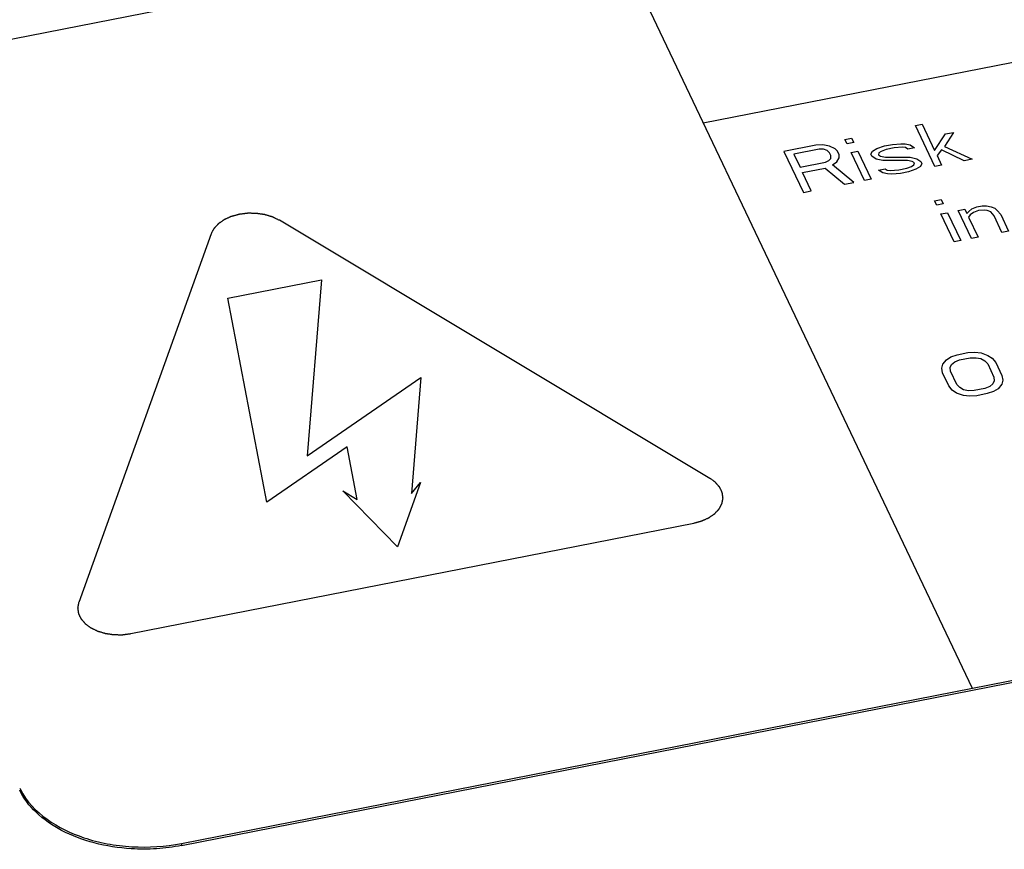
# Paper-space layout '10004648115_1_3' of a CAD drawing. Units: inches. Extents: x 0 to 34, y 0 to 22.
# Drawn here: x 13.7 to 14.7, y 16 to 16.9 of the extents above; entities that cross this region are included whole.
import ezdxf

# ---------------------------------------------------------------- set-up
doc = ezdxf.new("R2010")
doc.units = ezdxf.units.IN
doc.header["$LTSCALE"] = 1.87
doc.header["$MEASUREMENT"] = 0
doc.layers.get('0').update_dxf_attribs({"linetype": 'CONTINUOUS'})

psp = doc.layouts.new('10004648115_1_3')

# ---------------------------------------------------------------- linework, layer by layer
at = {"color": 7, "linetype": 'CONTINUOUS'}
for p, q in [((16.37517, 17.37814), (13.51582, 16.81622)), ((14.4046, 16.77071), (16.59526, 17.20122)), ((14.30883, 16.97206), (14.6743, 16.20369)), ((14.61751, 16.76809), (14.62418, 16.7694)), ((14.63708, 16.72695), (14.61751, 16.76809)), ((14.62418, 16.7694), (14.63667, 16.74314)), ((14.54684, 16.7542), (14.5535, 16.75551)), ((14.54892, 16.74983), (14.54684, 16.7542)), ((14.5535, 16.75551), (14.55559, 16.75114)), ((14.63667, 16.74314), (14.64776, 16.75968)), ((14.65576, 16.76125), (14.6465, 16.74699)), ((14.64776, 16.75968), (14.65576, 16.76125)), ((14.5175, 16.74844), (14.4855, 16.74215)), ((14.4855, 16.74215), (14.50507, 16.70101)), ((14.52092, 16.74432), (14.49558, 16.73935)), ((14.52458, 16.74887), (14.5175, 16.74844)), ((14.52533, 16.74424), (14.52092, 16.74432)), ((14.53117, 16.7473), (14.52458, 16.74887)), ((14.52883, 16.74301), (14.52533, 16.74424)), ((14.53141, 16.74065), (14.52883, 16.74301)), ((14.53683, 16.74458), (14.53117, 16.7473)), ((14.53942, 16.74222), (14.53683, 16.74458)), ((14.54108, 16.73872), (14.53942, 16.74222)), ((14.55559, 16.75114), (14.54892, 16.74983)), ((14.55308, 16.74107), (14.55975, 16.74238)), ((14.55975, 16.74238), (14.57307, 16.71437)), ((14.57291, 16.73923), (14.57433, 16.74238)), ((14.57433, 16.74238), (14.57883, 16.74518)), ((14.57883, 16.74518), (14.58642, 16.74763)), ((14.58317, 16.7422), (14.58091, 16.7408)), ((14.58808, 16.74412), (14.58317, 16.7422)), ((14.58642, 16.74763), (14.59442, 16.7492)), ((14.59608, 16.7457), (14.58808, 16.74412)), ((14.59442, 16.7492), (14.60283, 16.74989)), ((14.6045, 16.74639), (14.59608, 16.7457)), ((14.60283, 16.74989), (14.60725, 16.74981)), ((14.60758, 16.74604), (14.6045, 16.74639)), ((14.60725, 16.74981), (14.61208, 16.74884)), ((14.60975, 16.74455), (14.60758, 16.74604)), ((14.61642, 16.74586), (14.60975, 16.74455)), ((14.61208, 16.74884), (14.61642, 16.74586)), ((14.64375, 16.74358), (14.63916, 16.73789)), ((14.66641, 16.73272), (14.64375, 16.74358)), ((14.6465, 16.74699), (14.67441, 16.73429)), ((14.49558, 16.73935), (14.50183, 16.72622)), ((14.52716, 16.73119), (14.53075, 16.73286)), ((14.53075, 16.73286), (14.53258, 16.73513)), ((14.53266, 16.73802), (14.53141, 16.74065)), ((14.53258, 16.73513), (14.53266, 16.73802)), ((14.53866, 16.73154), (14.541, 16.73583)), ((14.541, 16.73583), (14.54108, 16.73872)), ((14.5664, 16.71306), (14.55308, 16.74107)), ((14.57375, 16.73748), (14.57291, 16.73923)), ((14.57808, 16.7345), (14.57375, 16.73748)), ((14.58466, 16.73292), (14.57808, 16.7345)), ((14.58091, 16.7408), (14.58041, 16.73879)), ((14.58041, 16.73879), (14.58258, 16.7373)), ((14.58258, 16.7373), (14.58741, 16.73634)), ((14.60941, 16.733), (14.58466, 16.73292)), ((14.58741, 16.73634), (14.61216, 16.73641)), ((14.61424, 16.73204), (14.60941, 16.733)), ((14.61216, 16.73641), (14.61875, 16.73484)), ((14.61641, 16.73055), (14.61424, 16.73204)), ((14.61875, 16.73484), (14.62308, 16.73186)), ((14.62308, 16.73186), (14.62391, 16.73011)), ((14.63916, 16.73789), (14.64374, 16.72826)), ((14.67441, 16.73429), (14.66641, 16.73272)), ((14.50183, 16.72622), (14.52716, 16.73119)), ((14.50432, 16.72096), (14.52699, 16.72542)), ((14.52699, 16.72542), (14.5464, 16.70913)), ((14.53416, 16.72874), (14.53866, 16.73154)), ((14.55574, 16.71097), (14.53416, 16.72874)), ((14.58041, 16.72347), (14.58708, 16.72478)), ((14.58474, 16.7205), (14.58041, 16.72347)), ((14.58708, 16.72478), (14.58924, 16.72329)), ((14.58924, 16.72329), (14.59232, 16.72294)), ((14.59232, 16.72294), (14.60074, 16.72364)), ((14.60074, 16.72364), (14.60874, 16.72521)), ((14.60874, 16.72521), (14.61366, 16.72714)), ((14.61799, 16.72416), (14.61041, 16.72171)), ((14.61366, 16.72714), (14.61591, 16.72854)), ((14.61591, 16.72854), (14.61641, 16.73055)), ((14.62249, 16.72696), (14.61799, 16.72416)), ((14.62391, 16.73011), (14.62249, 16.72696)), ((14.64374, 16.72826), (14.63708, 16.72695)), ((14.51307, 16.70258), (14.50432, 16.72096)), ((14.57307, 16.71437), (14.5664, 16.71306)), ((14.58957, 16.71953), (14.58474, 16.7205)), ((14.59399, 16.71944), (14.58957, 16.71953)), ((14.60241, 16.72014), (14.59399, 16.71944)), ((14.61041, 16.72171), (14.60241, 16.72014)), ((14.50507, 16.70101), (14.51307, 16.70258)), ((14.5464, 16.70913), (14.55574, 16.71097)), ((14.63675, 16.69248), (14.64341, 16.69379)), ((14.63883, 16.68811), (14.63675, 16.69248)), ((14.64341, 16.69379), (14.64549, 16.68942)), ((14.64549, 16.68942), (14.63883, 16.68811)), ((14.66032, 16.68276), (14.66699, 16.68407)), ((14.67365, 16.65475), (14.66032, 16.68276)), ((14.66699, 16.68407), (14.66907, 16.67969)), ((14.67091, 16.68197), (14.67408, 16.68451)), ((14.67408, 16.68451), (14.67899, 16.68643)), ((14.68066, 16.68293), (14.67574, 16.681)), ((14.67899, 16.68643), (14.68433, 16.68748)), ((14.68641, 16.6831), (14.68066, 16.68293)), ((14.68433, 16.68748), (14.68874, 16.68739)), ((14.68949, 16.68275), (14.68641, 16.6831)), ((14.68874, 16.68739), (14.69358, 16.68642)), ((14.69299, 16.68152), (14.68949, 16.68275)), ((14.69358, 16.68642), (14.69708, 16.6852)), ((14.69708, 16.6852), (14.69966, 16.68283)), ((14.69966, 16.68283), (14.70307, 16.67872)), ((14.41136, 16.41413), (13.97945, 16.67301)), ((14.64299, 16.67935), (14.64966, 16.68066)), ((14.65631, 16.65134), (14.64299, 16.67935)), ((14.64966, 16.68066), (14.66298, 16.65265)), ((14.66907, 16.67969), (14.67091, 16.68197)), ((14.67257, 16.67847), (14.67074, 16.67619)), ((14.67074, 16.67619), (14.68031, 16.65606)), ((14.67574, 16.681), (14.67257, 16.67847)), ((14.69641, 16.67741), (14.69299, 16.68152)), ((14.70432, 16.66078), (14.69641, 16.67741)), ((14.70307, 16.67872), (14.71098, 16.66209)), ((13.91098, 16.65956), (13.77814, 16.28969)), ((14.68031, 16.65606), (14.67365, 16.65475)), ((14.71098, 16.66209), (14.70432, 16.66078)), ((14.66298, 16.65265), (14.65631, 16.65134)), ((13.92768, 16.59495), (14.02181, 16.61345)), ((14.02181, 16.61345), (14.0074, 16.43673)), ((13.88128, 16.04784), (16.74063, 16.60976)), ((13.88128, 16.04573), (16.74063, 16.60765)), ((13.9668, 16.39019), (13.92768, 16.59495)), ((14.64862, 16.53317), (14.65312, 16.53597)), ((14.65312, 16.53597), (14.65937, 16.53815)), ((14.65937, 16.53815), (14.67004, 16.54025)), ((14.66187, 16.5329), (14.67254, 16.535)), ((14.67004, 16.54025), (14.67713, 16.54069)), ((14.67254, 16.535), (14.67829, 16.53517)), ((14.67713, 16.54069), (14.68329, 16.53998)), ((14.67829, 16.53517), (14.68312, 16.53421)), ((14.68329, 16.53998), (14.69029, 16.53753)), ((14.69029, 16.53753), (14.69462, 16.53455)), ((14.69462, 16.53455), (14.69804, 16.53044)), ((14.64395, 16.52459), (14.64495, 16.52862)), ((14.6447, 16.51996), (14.64395, 16.52459)), ((14.64495, 16.52862), (14.64862, 16.53317)), ((14.65237, 16.52529), (14.65379, 16.52844)), ((14.6527, 16.52153), (14.65237, 16.52529)), ((14.65379, 16.52844), (14.65696, 16.53098)), ((14.65696, 16.53098), (14.66187, 16.5329)), ((14.68312, 16.53421), (14.68704, 16.53211)), ((14.68704, 16.53211), (14.69004, 16.52887)), ((14.69004, 16.52887), (14.69628, 16.51574)), ((14.69804, 16.53044), (14.70428, 16.51731)), ((14.0074, 16.43673), (14.12144, 16.51534)), ((14.12144, 16.51534), (14.11194, 16.39887)), ((14.65095, 16.50683), (14.6447, 16.51996)), ((14.65895, 16.5084), (14.6527, 16.52153)), ((14.69628, 16.51574), (14.69661, 16.51197)), ((14.70428, 16.51731), (14.70503, 16.51267)), ((14.65436, 16.50271), (14.65095, 16.50683)), ((14.66195, 16.50516), (14.65895, 16.5084)), ((14.66586, 16.50306), (14.66195, 16.50516)), ((14.69203, 16.50629), (14.68711, 16.50436)), ((14.6952, 16.50882), (14.69203, 16.50629)), ((14.69661, 16.51197), (14.6952, 16.50882)), ((14.70403, 16.50864), (14.70036, 16.50409)), ((14.70503, 16.51267), (14.70403, 16.50864)), ((14.65869, 16.49973), (14.65436, 16.50271)), ((14.66569, 16.49728), (14.65869, 16.49973)), ((14.67186, 16.49658), (14.66569, 16.49728)), ((14.67069, 16.50209), (14.66586, 16.50306)), ((14.67644, 16.50227), (14.67069, 16.50209)), ((14.67894, 16.49701), (14.67186, 16.49658)), ((14.68711, 16.50436), (14.67644, 16.50227)), ((14.68961, 16.49911), (14.67894, 16.49701)), ((14.69586, 16.50129), (14.68961, 16.49911)), ((14.70036, 16.50409), (14.69586, 16.50129)), ((14.04741, 16.44576), (13.9668, 16.39019)), ((14.05749, 16.39301), (14.04741, 16.44576)), ((14.12118, 16.41004), (14.09791, 16.34525)), ((14.11194, 16.39887), (14.12118, 16.41004)), ((14.04309, 16.40164), (14.05749, 16.39301)), ((14.09791, 16.34525), (14.04309, 16.40164)), ((13.8305, 16.2583), (14.39525, 16.36928)), ((13.88128, 16.04784), (13.88128, 16.04573))]:
    psp.add_line(p, q, dxfattribs=at)
psp.add_arc((13.77679, 16.13083), 0.06405, 205.44033, 206.94035, dxfattribs=at)
for points, knots in [([(13.97945, 16.67301), (13.97909, 16.67319), (13.97837, 16.67353), (13.9773, 16.67406), (13.97622, 16.67458), (13.97532, 16.67501), (13.9746, 16.67536), (13.97406, 16.67562), (13.97352, 16.67589), (13.97312, 16.67608), (13.97285, 16.67621), (13.97274, 16.67627), (13.97265, 16.67631), (13.97256, 16.67636), (13.97243, 16.67639), (13.97228, 16.67644), (13.97207, 16.6765), (13.97182, 16.67658), (13.97151, 16.67667), (13.9711, 16.67679), (13.97059, 16.67694), (13.96998, 16.67713), (13.96917, 16.67737), (13.96815, 16.67768), (13.96713, 16.67798), (13.96631, 16.67823), (13.9658, 16.67838), (13.96539, 16.6785), (13.96514, 16.67858), (13.96493, 16.67864), (13.96473, 16.6787), (13.96446, 16.67874), (13.96413, 16.67879), (13.9638, 16.67884), (13.96347, 16.67889), (13.96303, 16.67895), (13.96248, 16.67904), (13.96161, 16.67917), (13.96051, 16.67933), (13.95941, 16.67949), (13.95854, 16.67962), (13.95788, 16.67972), (13.95733, 16.6798), (13.95689, 16.67987), (13.95656, 16.67991), (13.95629, 16.67996), (13.95606, 16.67995), (13.95584, 16.67996), (13.95556, 16.67996), (13.95511, 16.67997), (13.95454, 16.67997), (13.95364, 16.67998), (13.95252, 16.68), (13.95117, 16.68001), (13.95004, 16.68002), (13.94926, 16.68003), (13.94881, 16.68004), (13.94847, 16.68004), (13.94819, 16.68004), (13.94796, 16.68005), (13.94779, 16.68005), (13.94765, 16.68005), (13.94754, 16.68004), (13.94743, 16.68002), (13.94729, 16.68), (13.94696, 16.67996), (13.94646, 16.6799), (13.9458, 16.67982), (13.94514, 16.67974), (13.94426, 16.67962), (13.94315, 16.67949), (13.94205, 16.67935), (13.94116, 16.67924), (13.94061, 16.67917), (13.94017, 16.67911), (13.93989, 16.67908), (13.93967, 16.67905), (13.93951, 16.67903), (13.93937, 16.67901), (13.93926, 16.679), (13.93917, 16.67899), (13.9391, 16.67897), (13.93899, 16.67894), (13.93886, 16.67891), (13.93871, 16.67886), (13.9385, 16.67881), (13.93824, 16.67874), (13.93783, 16.67862), (13.93731, 16.67848), (13.93648, 16.67826), (13.93545, 16.67797), (13.93441, 16.67769), (13.93358, 16.67746), (13.93296, 16.67729), (13.93234, 16.67712), (13.93187, 16.677), (13.93156, 16.67691), (13.93143, 16.67688), (13.93133, 16.67685), (13.93122, 16.67682), (13.93111, 16.67677), (13.93097, 16.67671), (13.93079, 16.67662), (13.93056, 16.67652), (13.93028, 16.6764), (13.92991, 16.67623), (13.92945, 16.67602), (13.9289, 16.67577), (13.92816, 16.67544), (13.92724, 16.67503), (13.92632, 16.67461), (13.92558, 16.67428), (13.92512, 16.67407), (13.92475, 16.67391), (13.92452, 16.6738), (13.92436, 16.67373), (13.92426, 16.67369), (13.9242, 16.67366), (13.92413, 16.67363), (13.92405, 16.67357), (13.92392, 16.67348), (13.92373, 16.67335), (13.9235, 16.67319), (13.92327, 16.67303), (13.92296, 16.67282), (13.92257, 16.67255), (13.92196, 16.67213), (13.92119, 16.6716), (13.92043, 16.67107), (13.91981, 16.67065), (13.91943, 16.67039), (13.91912, 16.67017), (13.91889, 16.67001), (13.91866, 16.66986), (13.91847, 16.66972), (13.91834, 16.66963), (13.91825, 16.66958), (13.91821, 16.66953), (13.91817, 16.66949), (13.91811, 16.66942), (13.91801, 16.66932), (13.91786, 16.66916), (13.91763, 16.66891), (13.91734, 16.6686), (13.91688, 16.66811), (13.9163, 16.66749), (13.91572, 16.66687), (13.91526, 16.66637), (13.91491, 16.666), (13.91462, 16.66569), (13.91439, 16.66544), (13.91421, 16.66526), (13.91407, 16.6651), (13.91395, 16.66498), (13.91387, 16.66488), (13.91379, 16.66481), (13.91376, 16.66474), (13.91372, 16.66467), (13.91367, 16.66458), (13.91356, 16.66438), (13.9134, 16.66407), (13.91318, 16.66366), (13.91296, 16.66325), (13.91267, 16.6627), (13.9123, 16.66202), (13.91186, 16.6612), (13.91142, 16.66038), (13.91113, 16.65983), (13.91098, 16.65956)], [0, 0, 0, 0, 0.015625, 0.03125, 0.046875, 0.0625, 0.070312, 0.078125, 0.085938, 0.09375, 0.095703, 0.097656, 0.098633, 0.099609, 0.101562, 0.103516, 0.105469, 0.109375, 0.113281, 0.117188, 0.125, 0.132812, 0.140625, 0.15625, 0.171875, 0.179688, 0.1875, 0.191406, 0.195312, 0.197266, 0.199219, 0.203125, 0.207031, 0.210938, 0.214844, 0.21875, 0.226562, 0.234375, 0.25, 0.265625, 0.273438, 0.28125, 0.289062, 0.292969, 0.296875, 0.300781, 0.302734, 0.304688, 0.308594, 0.3125, 0.320312, 0.328125, 0.34375, 0.359375, 0.375, 0.382812, 0.386719, 0.390625, 0.394531, 0.396484, 0.398438, 0.400391, 0.401367, 0.402344, 0.404297, 0.40625, 0.414062, 0.421875, 0.429688, 0.4375, 0.453125, 0.46875, 0.476562, 0.484375, 0.488281, 0.492188, 0.494141, 0.496094, 0.498047, 0.499023, 0.5, 0.500977, 0.501953, 0.503906, 0.505859, 0.507812, 0.511719, 0.515625, 0.523438, 0.53125, 0.546875, 0.5625, 0.570312, 0.578125, 0.585938, 0.59375, 0.595703, 0.597656, 0.598633, 0.599609, 0.601562, 0.603516, 0.605469, 0.609375, 0.613281, 0.617188, 0.625, 0.632812, 0.640625, 0.65625, 0.671875, 0.679688, 0.6875, 0.691406, 0.695312, 0.697266, 0.698242, 0.699219, 0.700195, 0.701172, 0.703125, 0.707031, 0.710938, 0.714844, 0.71875, 0.726562, 0.734375, 0.75, 0.765625, 0.773438, 0.78125, 0.785156, 0.789062, 0.792969, 0.796875, 0.798828, 0.799805, 0.800781, 0.801758, 0.802734, 0.804688, 0.808594, 0.8125, 0.820312, 0.828125, 0.84375, 0.859375, 0.867188, 0.875, 0.882812, 0.886719, 0.890625, 0.894531, 0.896484, 0.898438, 0.900391, 0.901367, 0.902344, 0.904297, 0.90625, 0.914062, 0.921875, 0.929688, 0.9375, 0.953125, 0.96875, 0.984375, 1, 1, 1, 1]), ([(14.39525, 16.36928), (14.39566, 16.3694), (14.39649, 16.36962), (14.39773, 16.36996), (14.39898, 16.3703), (14.40001, 16.37058), (14.40084, 16.37081), (14.40146, 16.37098), (14.40208, 16.37115), (14.40255, 16.37127), (14.40286, 16.37136), (14.40299, 16.37139), (14.40309, 16.37142), (14.4032, 16.37145), (14.40331, 16.3715), (14.40345, 16.37156), (14.40364, 16.37165), (14.40387, 16.37175), (14.40414, 16.37188), (14.40451, 16.37204), (14.40497, 16.37225), (14.40553, 16.3725), (14.40626, 16.37283), (14.40719, 16.37325), (14.40811, 16.37366), (14.40884, 16.37399), (14.40931, 16.3742), (14.40967, 16.37437), (14.4099, 16.37447), (14.41007, 16.37454), (14.41016, 16.37458), (14.41023, 16.37461), (14.4103, 16.37465), (14.41037, 16.3747), (14.41051, 16.37479), (14.4107, 16.37493), (14.41093, 16.37508), (14.41116, 16.37524), (14.41146, 16.37545), (14.41185, 16.37572), (14.41246, 16.37614), (14.41323, 16.37667), (14.414, 16.3772), (14.41461, 16.37762), (14.41499, 16.37789), (14.4153, 16.3781), (14.41553, 16.37826), (14.41576, 16.37842), (14.41596, 16.37855), (14.41609, 16.37864), (14.41617, 16.37869), (14.41621, 16.37874), (14.41625, 16.37879), (14.41631, 16.37885), (14.41641, 16.37896), (14.41656, 16.37911), (14.41679, 16.37936), (14.41708, 16.37967), (14.41754, 16.38017), (14.41812, 16.38079), (14.4187, 16.38141), (14.41917, 16.3819), (14.41951, 16.38227), (14.4198, 16.38258), (14.42004, 16.38283), (14.42021, 16.38302), (14.42036, 16.38317), (14.42047, 16.3833), (14.42056, 16.38339), (14.42063, 16.38347), (14.42067, 16.38354), (14.4207, 16.3836), (14.42075, 16.38369), (14.42086, 16.38389), (14.42102, 16.3842), (14.42124, 16.38461), (14.42146, 16.38502), (14.42176, 16.38557), (14.42205, 16.38612), (14.42234, 16.38666), (14.42256, 16.38707), (14.42278, 16.38748), (14.42297, 16.38783), (14.42311, 16.3881), (14.4232, 16.38827), (14.42328, 16.38841), (14.42333, 16.38851), (14.42338, 16.3886), (14.42341, 16.38866), (14.42343, 16.38869), (14.42344, 16.38872), (14.42345, 16.38874), (14.42345, 16.38878), (14.42347, 16.38884), (14.42348, 16.38893), (14.4235, 16.38904), (14.42353, 16.38918), (14.42356, 16.38936), (14.42362, 16.38965), (14.42369, 16.39001), (14.42377, 16.39044), (14.42385, 16.39087), (14.42396, 16.39144), (14.42407, 16.39202), (14.42418, 16.39259), (14.42426, 16.39302), (14.42435, 16.39345), (14.42441, 16.39378), (14.42445, 16.39399), (14.42447, 16.39408), (14.42448, 16.39415), (14.4245, 16.39423), (14.42448, 16.39432), (14.42447, 16.39442), (14.42445, 16.39457), (14.42442, 16.39475), (14.42439, 16.39496), (14.42436, 16.39525), (14.42431, 16.39561), (14.42425, 16.39605), (14.42417, 16.39662), (14.42407, 16.39734), (14.42397, 16.39806), (14.42389, 16.39864), (14.42385, 16.399), (14.42381, 16.39925), (14.42379, 16.3994), (14.42378, 16.3995), (14.42376, 16.39959), (14.42375, 16.39967), (14.42375, 16.39972), (14.42374, 16.39977), (14.42372, 16.3998), (14.4237, 16.39985), (14.42365, 16.39996), (14.42356, 16.40014), (14.42346, 16.40034), (14.42337, 16.40055), (14.42323, 16.40083), (14.42307, 16.40117), (14.42281, 16.40173), (14.42248, 16.40242), (14.42215, 16.40311), (14.42189, 16.40366), (14.42172, 16.40401), (14.42159, 16.40429), (14.42149, 16.40449), (14.42139, 16.4047), (14.42131, 16.40488), (14.42126, 16.40499), (14.42123, 16.40504), (14.42122, 16.40507), (14.42118, 16.40511), (14.42114, 16.40516), (14.42109, 16.40522), (14.42102, 16.4053), (14.42094, 16.4054), (14.42083, 16.40552), (14.42064, 16.40575), (14.42036, 16.40606), (14.41993, 16.40657), (14.41938, 16.4072), (14.41884, 16.40783), (14.4184, 16.40834), (14.41807, 16.40872), (14.4178, 16.40904), (14.41758, 16.40929), (14.41742, 16.40948), (14.41728, 16.40964), (14.41717, 16.40976), (14.41709, 16.40986), (14.41702, 16.40994), (14.41695, 16.40999), (14.41687, 16.41005), (14.41678, 16.41011), (14.41656, 16.41028), (14.41623, 16.41052), (14.41578, 16.41085), (14.41534, 16.41118), (14.41475, 16.41162), (14.41401, 16.41216), (14.41313, 16.41282), (14.41224, 16.41347), (14.41165, 16.41391), (14.41136, 16.41413)], [0, 0, 0, 0, 0.015625, 0.03125, 0.046875, 0.0625, 0.070312, 0.078125, 0.085938, 0.09375, 0.095703, 0.097656, 0.098633, 0.099609, 0.101562, 0.103516, 0.105469, 0.109375, 0.113281, 0.117188, 0.125, 0.132812, 0.140625, 0.15625, 0.171875, 0.179688, 0.1875, 0.191406, 0.195312, 0.197266, 0.198242, 0.199219, 0.200195, 0.201172, 0.203125, 0.207031, 0.210938, 0.214844, 0.21875, 0.226562, 0.234375, 0.25, 0.265625, 0.273438, 0.28125, 0.285156, 0.289062, 0.292969, 0.296875, 0.298828, 0.299805, 0.300781, 0.301758, 0.302734, 0.304688, 0.308594, 0.3125, 0.320312, 0.328125, 0.34375, 0.359375, 0.367188, 0.375, 0.382812, 0.386719, 0.390625, 0.394531, 0.396484, 0.398438, 0.400391, 0.401367, 0.402344, 0.404297, 0.40625, 0.414062, 0.421875, 0.429688, 0.4375, 0.453125, 0.460938, 0.46875, 0.476562, 0.484375, 0.488281, 0.492188, 0.494141, 0.496094, 0.498047, 0.499023, 0.499512, 0.5, 0.500488, 0.500977, 0.501953, 0.503906, 0.505859, 0.507812, 0.511719, 0.515625, 0.523438, 0.53125, 0.539062, 0.546875, 0.5625, 0.570312, 0.578125, 0.585938, 0.59375, 0.595703, 0.597656, 0.598633, 0.599609, 0.601562, 0.603516, 0.605469, 0.609375, 0.613281, 0.617188, 0.625, 0.632812, 0.640625, 0.65625, 0.671875, 0.679688, 0.6875, 0.691406, 0.693359, 0.695312, 0.697266, 0.698242, 0.699219, 0.700195, 0.700684, 0.701172, 0.703125, 0.707031, 0.710938, 0.714844, 0.71875, 0.726562, 0.734375, 0.75, 0.765625, 0.773438, 0.78125, 0.785156, 0.789062, 0.792969, 0.796875, 0.798828, 0.799316, 0.799805, 0.800781, 0.801758, 0.802734, 0.804688, 0.806641, 0.808594, 0.8125, 0.820312, 0.828125, 0.84375, 0.859375, 0.867188, 0.875, 0.882812, 0.886719, 0.890625, 0.894531, 0.896484, 0.898438, 0.900391, 0.901367, 0.902344, 0.904297, 0.90625, 0.914062, 0.921875, 0.929688, 0.9375, 0.953125, 0.96875, 0.984375, 1, 1, 1, 1]), ([(13.77814, 16.28969), (13.77808, 16.2894), (13.77797, 16.28883), (13.77781, 16.28796), (13.77764, 16.2871), (13.77751, 16.28638), (13.7774, 16.28581), (13.77731, 16.28538), (13.77723, 16.28495), (13.77717, 16.28463), (13.77713, 16.28441), (13.77711, 16.28432), (13.7771, 16.28425), (13.77708, 16.28418), (13.7771, 16.28409), (13.77711, 16.28398), (13.77713, 16.28383), (13.77715, 16.28365), (13.77718, 16.28344), (13.77722, 16.28315), (13.77727, 16.28279), (13.77733, 16.28236), (13.77741, 16.28178), (13.77751, 16.28106), (13.7776, 16.28034), (13.77768, 16.27976), (13.77773, 16.2794), (13.77777, 16.27915), (13.77779, 16.27901), (13.7778, 16.2789), (13.77781, 16.27881), (13.77782, 16.27874), (13.77783, 16.27868), (13.77784, 16.27864), (13.77785, 16.2786), (13.77788, 16.27855), (13.77793, 16.27844), (13.77801, 16.27827), (13.77811, 16.27806), (13.77821, 16.27785), (13.77834, 16.27757), (13.77851, 16.27723), (13.77877, 16.27667), (13.7791, 16.27598), (13.77943, 16.27529), (13.77969, 16.27474), (13.77986, 16.27439), (13.77999, 16.27412), (13.78009, 16.27391), (13.78019, 16.2737), (13.78027, 16.27353), (13.78032, 16.27341), (13.78035, 16.27336), (13.78036, 16.27333), (13.7804, 16.27329), (13.78044, 16.27324), (13.78049, 16.27318), (13.78056, 16.2731), (13.78064, 16.273), (13.78075, 16.27288), (13.78094, 16.27266), (13.78121, 16.27234), (13.78165, 16.27183), (13.7822, 16.2712), (13.78274, 16.27057), (13.78318, 16.27006), (13.78351, 16.26968), (13.78378, 16.26937), (13.784, 16.26911), (13.78416, 16.26892), (13.7843, 16.26877), (13.78441, 16.26864), (13.78449, 16.26854), (13.78455, 16.26846), (13.78463, 16.26841), (13.7847, 16.26836), (13.7848, 16.26829), (13.78502, 16.26812), (13.78535, 16.26788), (13.78579, 16.26755), (13.78624, 16.26722), (13.78683, 16.26679), (13.78742, 16.26635), (13.78801, 16.26591), (13.78845, 16.26559), (13.78889, 16.26526), (13.78926, 16.26499), (13.78956, 16.26477), (13.78974, 16.26463), (13.78989, 16.26452), (13.79, 16.26444), (13.79009, 16.26437), (13.79016, 16.26432), (13.7902, 16.2643), (13.79022, 16.26427), (13.79026, 16.26426), (13.7903, 16.26424), (13.79038, 16.2642), (13.79049, 16.26415), (13.79063, 16.26408), (13.79081, 16.26399), (13.79103, 16.26388), (13.79139, 16.26371), (13.79184, 16.26349), (13.79238, 16.26323), (13.79292, 16.26297), (13.79364, 16.26262), (13.79436, 16.26227), (13.79508, 16.26193), (13.79561, 16.26166), (13.79615, 16.2614), (13.79656, 16.26121), (13.79683, 16.26108), (13.79694, 16.26102), (13.79703, 16.26098), (13.79712, 16.26093), (13.79725, 16.2609), (13.7974, 16.26085), (13.7976, 16.26079), (13.79786, 16.26071), (13.79816, 16.26062), (13.79857, 16.2605), (13.79908, 16.26035), (13.79969, 16.26016), (13.80051, 16.25992), (13.80153, 16.25961), (13.80255, 16.25931), (13.80337, 16.25906), (13.80388, 16.25891), (13.80428, 16.25879), (13.80454, 16.25871), (13.80474, 16.25865), (13.80494, 16.25858), (13.80522, 16.25855), (13.80555, 16.2585), (13.80588, 16.25845), (13.80621, 16.2584), (13.80665, 16.25833), (13.80719, 16.25825), (13.80807, 16.25812), (13.80917, 16.25796), (13.81026, 16.2578), (13.81114, 16.25767), (13.8118, 16.25757), (13.81235, 16.25749), (13.81279, 16.25742), (13.81311, 16.25738), (13.81339, 16.25733), (13.81361, 16.25733), (13.81384, 16.25733), (13.81412, 16.25733), (13.81457, 16.25732), (13.81513, 16.25732), (13.81603, 16.25731), (13.81716, 16.25729), (13.81851, 16.25728), (13.81963, 16.25727), (13.82042, 16.25726), (13.82087, 16.25725), (13.82121, 16.25725), (13.82149, 16.25724), (13.82171, 16.25724), (13.82188, 16.25724), (13.82202, 16.25724), (13.82213, 16.25725), (13.82224, 16.25727), (13.82238, 16.25728), (13.82271, 16.25733), (13.82321, 16.25739), (13.82387, 16.25747), (13.82454, 16.25755), (13.82542, 16.25766), (13.82653, 16.2578), (13.82785, 16.25797), (13.82918, 16.25813), (13.83006, 16.25824), (13.8305, 16.2583)], [0, 0, 0, 0, 0.015625, 0.03125, 0.046875, 0.0625, 0.070312, 0.078125, 0.085938, 0.09375, 0.095703, 0.097656, 0.098633, 0.099609, 0.101562, 0.103516, 0.105469, 0.109375, 0.113281, 0.117188, 0.125, 0.132812, 0.140625, 0.15625, 0.171875, 0.179688, 0.1875, 0.191406, 0.193359, 0.195312, 0.197266, 0.198242, 0.199219, 0.200195, 0.200684, 0.201172, 0.203125, 0.207031, 0.210938, 0.214844, 0.21875, 0.226562, 0.234375, 0.25, 0.265625, 0.273438, 0.28125, 0.285156, 0.289062, 0.292969, 0.296875, 0.298828, 0.299316, 0.299805, 0.300781, 0.301758, 0.302734, 0.304688, 0.306641, 0.308594, 0.3125, 0.320312, 0.328125, 0.34375, 0.359375, 0.367188, 0.375, 0.382812, 0.386719, 0.390625, 0.394531, 0.396484, 0.398438, 0.400391, 0.401367, 0.402344, 0.404297, 0.40625, 0.414062, 0.421875, 0.429688, 0.4375, 0.453125, 0.460938, 0.46875, 0.476562, 0.484375, 0.488281, 0.492188, 0.494141, 0.496094, 0.498047, 0.499023, 0.499512, 0.5, 0.500488, 0.500977, 0.501953, 0.503906, 0.505859, 0.507812, 0.511719, 0.515625, 0.523438, 0.53125, 0.539062, 0.546875, 0.5625, 0.570312, 0.578125, 0.585938, 0.59375, 0.595703, 0.597656, 0.598633, 0.599609, 0.601562, 0.603516, 0.605469, 0.609375, 0.613281, 0.617188, 0.625, 0.632812, 0.640625, 0.65625, 0.671875, 0.679688, 0.6875, 0.691406, 0.695312, 0.697266, 0.699219, 0.703125, 0.707031, 0.710938, 0.714844, 0.71875, 0.726562, 0.734375, 0.75, 0.765625, 0.773438, 0.78125, 0.789062, 0.792969, 0.796875, 0.800781, 0.802734, 0.804688, 0.808594, 0.8125, 0.820312, 0.828125, 0.84375, 0.859375, 0.875, 0.882812, 0.886719, 0.890625, 0.894531, 0.896484, 0.898438, 0.900391, 0.901367, 0.902344, 0.904297, 0.90625, 0.914062, 0.921875, 0.929688, 0.9375, 0.953125, 0.96875, 0.984375, 1, 1, 1, 1]), ([(13.88128, 16.04573), (13.87304, 16.04411), (13.85623, 16.04196), (13.82678, 16.04192), (13.79426, 16.04697), (13.76151, 16.05917), (13.73526, 16.07697), (13.7229, 16.09292), (13.71895, 16.10121)], [0, 0, 0, 0, 0.13821, 0.278067, 0.483802, 0.676333, 0.848836, 1, 1, 1, 1]), ([(13.71969, 16.10182), (13.73175, 16.07809), (13.7655, 16.05745), (13.8068, 16.04703), (13.83971, 16.043), (13.86494, 16.04463), (13.88128, 16.04784)], [0, 0, 0, 0, 0.446396, 0.581304, 0.720625, 1, 1, 1, 1])]:
    psp.add_open_spline(points, degree=3, knots=knots, dxfattribs=at)

doc.saveas('drawing.dxf')
